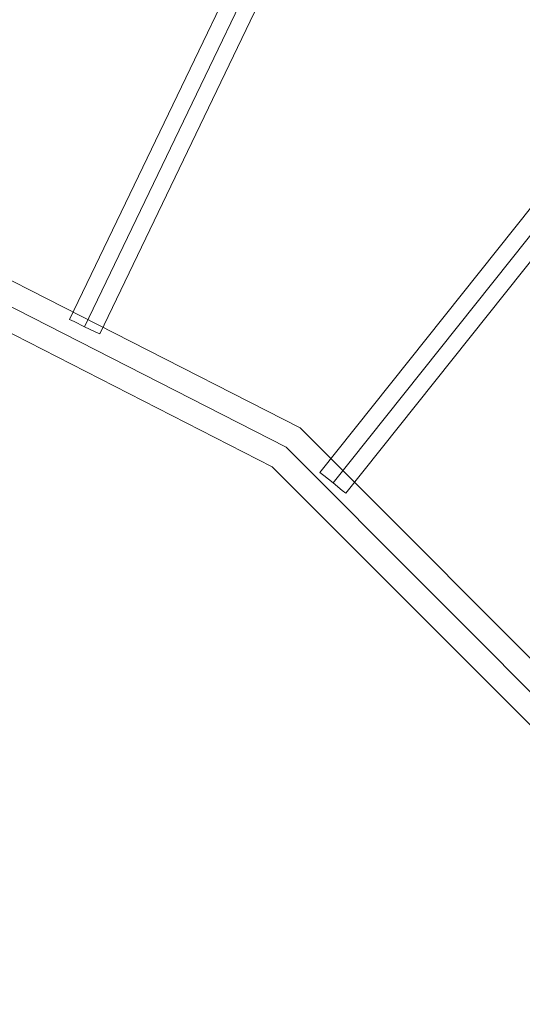
# Model space of a CAD drawing. Units: millimetres. Extents: x -1011 to 5373, y -1706 to 4671.
# Drawn here: x 2034 to 2540, y 1330 to 2321 of the extents above; entities that cross this region are included whole.
import ezdxf

# ---------------------------------------------------------------- set-up
doc = ezdxf.new("R2010")
doc.units = ezdxf.units.MM

# ---------------------------------------------------------------- blocks, each defined once
blk = doc.blocks.new('WMF1')
at = {"color": 1, "lineweight": 0}
for points in [[(298.742, -114.763), (286.784, -139.604)], [(299.371, -115.077), (287.413, -139.918)], [(299.371, -115.077), (287.413, -139.918)], [(299.999, -115.374), (288.059, -140.215)], [(314.488, -124.486), (297.311, -146.046)], [(315.047, -124.923), (297.869, -146.482)], [(315.047, -124.923), (297.869, -146.482)], [(315.588, -125.359), (298.411, -146.918)], [(263.514, -133.442), (280.849, -136.2), (296.49, -144.16), (308.902, -156.59), (316.88, -172.231), (319.621, -189.583)], [(318.608, -189.583), (315.92, -172.545), (308.082, -157.183), (295.897, -144.981), (280.535, -137.142), (263.514, -134.454)], [(263.514, -134.454), (280.535, -137.142), (295.897, -144.981), (308.082, -157.183), (315.92, -172.545), (318.608, -189.583)], [(263.514, -134.454), (280.535, -137.142), (295.897, -144.981), (308.082, -157.183), (315.92, -172.545), (318.608, -189.583)], [(263.514, -135.467), (280.22, -138.103), (295.303, -145.801), (307.279, -157.777), (314.96, -172.86), (317.596, -189.583)], [(288.059, -140.215), (287.866, -140.128), (287.413, -139.918), (286.976, -139.691), (286.784, -139.604)], [(286.976, -139.691), (287.413, -139.918), (287.866, -140.128), (288.059, -140.215)], [(298.411, -146.918), (298.253, -146.796), (297.869, -146.482), (297.485, -146.168), (297.311, -146.046)], [(297.485, -146.168), (297.869, -146.482), (298.253, -146.796), (298.411, -146.918)]]:
    blk.add_lwpolyline(points, dxfattribs=at)

msp = doc.modelspace()

# ---------------------------------------------------------------- block references
at = {"xscale": 23.94367000000057, "yscale": 23.94367000000057, "zscale": 23.94367}
msp.add_blockref('WMF1', (-4782.3, 5361.83), dxfattribs=at)

doc.saveas('drawing.dxf')
